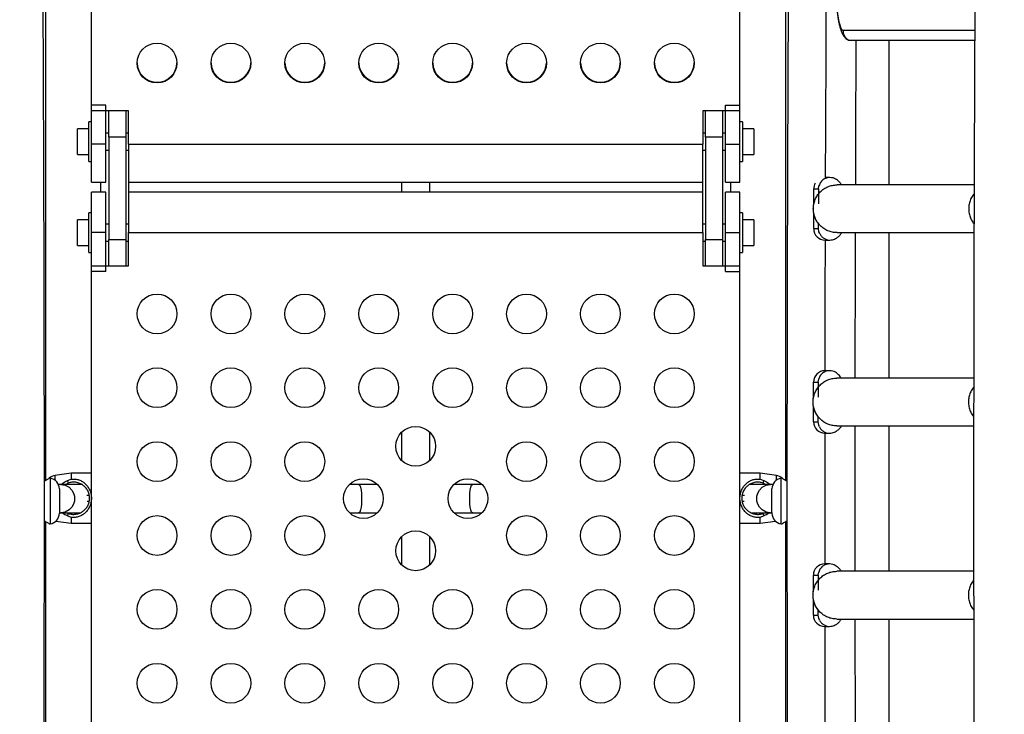
# Model space of a CAD drawing. Units: inches. Extents: x 306 to 2383, y 121 to 1067.
# Drawn here: x 727 to 749, y 620 to 635 of the extents above; entities that cross this region are included whole.
import ezdxf

# ---------------------------------------------------------------- set-up
doc = ezdxf.new("R2010")
doc.units = ezdxf.units.IN
doc.header["$MEASUREMENT"] = 0
doc.header["$PDSIZE"] = -1
doc.layers.add('CONTOUR', color=7, linetype='Continuous')
doc.layers.add('DIM_IMP_BORDURE', color=7, linetype='Continuous')
doc.styles.add('DIM', font='romans.shx')
doc.dimstyles.new('Implantation (Pied-mètre)', dxfattribs={"dimscale": 96, "dimtxt": 0.09375, "dimasz": 0.125, "dimexe": 0.125, "dimexo": 0.125, "dimgap": 0.03, "dimtad": 1, "dimdec": 3, "dimzin": 0, "dimdsep": 46, "dimlunit": 4, "dimtxsty": 'DIM', "dimblk1": 'OBLIQUE', "dimblk2": 'OBLIQUE', "dimsah": 1, "dimcen": 0.089844, "dimdle": 0.125, "dimclrt": 7, "dimadec": 0, "dimazin": 0, "dimtfac": 1, "dimtdec": 0, "dimtofl": 0, "dimtmove": 0, "dimatfit": 3, "dimldrblk": 'OBLIQUE', "dimfxl": 1, "dimfrac": 2, "dimtolj": 1, "dimtzin": 0, "dimarcsym": 0})

# ---------------------------------------------------------------- blocks, each defined once
blk = doc.blocks.new('_OBLIQUE')
at = {"color": 0, "linetype": 'ByBlock'}
blk.add_line((-0.5, -0.5), (0.5, 0.5), dxfattribs=at)
blk = doc.blocks.new('*D32')
at = {"layer": 'Defpoints', "color": 0}
for p in [(322.08, 1002.859), (1134.172, 475.267), (322.08, 446.42)]:
    blk.add_point(p, dxfattribs=at)
at = {"layer": 'DIM_IMP_BORDURE', "color": 0, "lineweight": -2}
for p, q in [((322.08, 462.67), (322.08, 1019.109)), ((1134.172, 491.517), (1134.172, 1019.109)), ((1150.422, 1002.859), (305.83, 1002.859))]:
    blk.add_line(p, q, dxfattribs=at)
at = {"layer": 'DIM_IMP_BORDURE', "color": 0, "lineweight": -2, "xscale": 16.25, "yscale": 16.25, "zscale": 16.25, "rotation": 180}
blk.add_blockref('_OBLIQUE', (322.08, 1002.859), dxfattribs=at)
at = {"layer": 'DIM_IMP_BORDURE', "color": 0, "lineweight": -2, "xscale": 16.25, "yscale": 16.25, "zscale": 16.25}
blk.add_blockref('_OBLIQUE', (1134.172, 1002.859), dxfattribs=at)
at = {"layer": 'DIM_IMP_BORDURE', "color": 7, "insert": (728.126, 1016.026), "char_height": 12.1875, "attachment_point": 5, "style": 'DIM'}
blk.add_mtext('\\A1;67\'-8" [20.627m]', dxfattribs=at)
blk = doc.blocks.new('*D33')
at = {"layer": 'Defpoints', "color": 0}
for p in [(704.519, 966.398), (550.086, 157.377), (1176.393, 157.377)]:
    blk.add_point(p, dxfattribs=at)
at = {"layer": 'DIM_IMP_BORDURE', "color": 0, "lineweight": -2}
for p, q in [((1176.393, 982.648), (1176.393, 141.127)), ((720.769, 966.398), (1192.643, 966.398)), ((566.336, 157.377), (1192.643, 157.377))]:
    blk.add_line(p, q, dxfattribs=at)
at = {"layer": 'DIM_IMP_BORDURE', "color": 0, "lineweight": -2, "xscale": 16.25, "yscale": 16.25, "zscale": 16.25}
for p, rotation in [((1176.393, 966.398), 90), ((1176.393, 157.377), 270)]:
    blk.add_blockref('_OBLIQUE', p, dxfattribs=dict(at, rotation=rotation))
at = {"layer": 'DIM_IMP_BORDURE', "color": 7, "insert": (1163.225, 561.888), "char_height": 12.1875, "attachment_point": 5, "rotation": 90, "style": 'DIM'}
blk.add_mtext('\\A1;67\'-5" [20.549m]', dxfattribs=at)

msp = doc.modelspace()

# ---------------------------------------------------------------- linework, layer by layer
at = {"layer": 'CONTOUR'}
for p, q in [((728.62349, 632.97793), (728.62349, 643.19455)), ((742.87349, 632.97793), (742.87349, 643.19455)), ((727.61616, 624.84789), (727.61616, 635.94438)), ((743.88083, 635.94438), (743.88083, 624.84789)), ((745.14262, 634.75511), (748.04078, 634.75511)), ((745.25277, 634.54287), (745.26692, 634.5386)), ((745.26692, 634.5386), (748.03983, 634.5386)), ((746.15599, 631.3511), (746.15599, 634.5386)), ((728.62349, 632.24674), (728.62349, 633.1027)), ((728.93599, 633.1027), (728.62349, 633.1027)), ((728.93599, 632.24674), (728.93599, 633.1027)), ((742.56099, 632.24674), (742.56099, 633.1027)), ((742.56099, 633.1027), (742.87349, 633.1027)), ((742.87349, 632.24674), (742.87349, 633.1027)), ((729.43599, 632.97793), (728.62349, 632.97793)), ((728.99849, 632.40268), (728.99849, 632.97793)), ((729.37349, 632.97793), (729.37349, 632.40268)), ((729.43599, 632.24674), (729.43599, 632.97793)), ((742.87349, 632.97793), (742.06099, 632.97793)), ((742.06099, 632.97793), (742.06099, 632.24674)), ((742.12349, 632.40268), (742.12349, 632.97793)), ((742.49849, 632.97793), (742.49849, 632.40268)), ((728.62349, 632.73771), (728.56149, 632.73771)), ((728.56149, 632.30021), (728.56149, 632.73771)), ((742.93549, 632.73771), (742.87349, 632.73771)), ((742.93549, 632.73771), (742.93549, 631.86271)), ((728.56149, 632.58121), (728.31149, 632.58121)), ((728.31149, 632.01921), (728.31149, 632.58121)), ((728.99849, 632.48771), (728.93599, 632.48771)), ((728.99849, 632.40268), (728.99849, 630.15369)), ((729.37349, 632.40268), (728.99849, 632.40268)), ((729.43599, 632.48771), (729.37349, 632.48771)), ((729.37349, 632.40268), (729.37349, 630.15369)), ((742.12349, 632.48771), (742.06099, 632.48771)), ((742.12349, 632.40268), (742.12349, 630.15369)), ((742.49849, 632.40268), (742.12349, 632.40268)), ((742.56099, 632.48771), (742.49849, 632.48771)), ((742.49849, 632.40268), (742.49849, 630.15369)), ((743.18549, 632.58121), (742.93549, 632.58121)), ((743.18549, 632.58121), (743.18549, 632.01921)), ((728.56149, 631.86271), (728.56149, 632.30021)), ((728.62349, 631.40771), (728.62349, 632.24674)), ((728.93599, 632.24674), (728.62349, 632.24674)), ((728.93599, 631.40771), (728.93599, 632.24674)), ((729.43599, 632.24674), (729.43599, 631.40771)), ((729.43599, 632.24674), (742.06099, 632.24674)), ((742.06099, 631.40771), (742.06099, 632.24674)), ((742.56099, 631.40771), (742.56099, 632.24674)), ((742.56099, 632.24674), (742.87349, 632.24674)), ((742.87349, 631.40771), (742.87349, 632.24674)), ((728.31149, 632.01921), (728.56149, 632.01921)), ((728.93599, 632.11271), (728.99849, 632.11271)), ((729.37349, 632.11271), (729.43599, 632.11271)), ((742.06099, 632.11271), (742.12349, 632.11271)), ((742.49849, 632.11271), (742.56099, 632.11271)), ((742.93549, 632.01921), (743.18549, 632.01921)), ((728.56149, 631.86271), (728.62349, 631.86271)), ((742.87349, 631.86271), (742.93549, 631.86271)), ((728.62349, 631.40771), (728.93599, 631.40771)), ((728.81735, 631.40771), (728.81735, 631.1936)), ((729.43599, 631.40771), (742.06099, 631.40771)), ((729.44235, 631.1936), (729.44235, 631.40771)), ((735.43599, 631.40771), (735.43599, 631.1936)), ((736.06099, 631.1936), (736.06099, 631.40771)), ((742.05464, 631.40771), (742.05464, 631.1936)), ((742.56099, 631.40771), (742.87349, 631.40771)), ((742.67964, 631.1936), (742.67964, 631.40771)), ((744.6066, 631.2636), (744.61654, 631.3336)), ((744.85519, 631.5136), (744.75307, 631.5136)), ((748.02741, 631.3511), (745.01406, 631.3511)), ((728.93599, 631.1936), (728.62349, 631.1936)), ((728.62349, 630.3011), (728.62349, 631.1936)), ((728.93599, 630.3011), (728.93599, 631.1936)), ((742.06099, 631.1936), (729.43599, 631.1936)), ((729.43599, 631.1936), (729.43599, 630.3011)), ((742.06099, 630.3011), (742.06099, 631.1936)), ((742.87349, 631.1936), (742.56099, 631.1936)), ((742.56099, 630.3011), (742.56099, 631.1936)), ((742.87349, 630.3011), (742.87349, 631.1936)), ((744.50068, 630.94095), (744.50068, 631.2636)), ((744.50068, 631.2636), (744.6066, 631.2636)), ((744.6066, 631.2636), (744.6066, 630.93411)), ((728.62349, 630.7386), (728.56149, 630.7386)), ((728.56149, 630.3011), (728.56149, 630.7386)), ((742.93549, 630.7386), (742.87349, 630.7386)), ((742.93549, 630.7386), (742.93549, 629.8636)), ((744.50068, 630.3886), (744.50068, 630.71486)), ((728.56149, 630.5821), (728.31149, 630.5821)), ((728.31149, 630.0201), (728.31149, 630.5821)), ((728.99849, 630.4886), (728.93599, 630.4886)), ((729.43599, 630.4886), (729.37349, 630.4886)), ((742.12349, 630.4886), (742.06099, 630.4886)), ((742.56099, 630.4886), (742.49849, 630.4886)), ((743.18549, 630.5821), (742.93549, 630.5821)), ((743.18549, 630.5821), (743.18549, 630.0201)), ((744.6066, 630.3886), (744.6066, 630.49476)), ((728.56149, 629.8636), (728.56149, 630.3011)), ((728.62349, 629.4436), (728.62349, 630.3011)), ((728.93599, 630.3011), (728.62349, 630.3011)), ((728.93599, 629.4436), (728.93599, 630.3011)), ((729.43599, 629.5686), (729.43599, 630.3011)), ((729.43599, 630.3011), (742.06099, 630.3011)), ((742.06099, 630.3011), (742.06099, 629.5686)), ((742.56099, 629.4436), (742.56099, 630.3011)), ((742.56099, 630.3011), (742.87349, 630.3011)), ((742.87349, 629.4436), (742.87349, 630.3011)), ((744.50068, 630.3886), (744.6066, 630.3886)), ((744.61654, 630.3186), (744.6066, 630.3886)), ((744.63173, 630.27905), (744.61654, 630.3186)), ((745.01406, 630.3011), (748.02444, 630.3011)), ((746.15599, 627.1011), (746.15599, 630.3011)), ((728.31149, 630.0201), (728.56149, 630.0201)), ((728.93599, 630.1136), (728.99849, 630.1136)), ((728.99849, 629.5686), (728.99849, 630.15369)), ((728.99849, 630.15369), (729.37349, 630.15369)), ((729.37349, 630.15369), (729.37349, 629.5686)), ((729.37349, 630.1136), (729.43599, 630.1136)), ((742.06099, 630.1136), (742.12349, 630.1136)), ((742.12349, 629.5686), (742.12349, 630.15369)), ((742.12349, 630.15369), (742.49849, 630.15369)), ((742.49849, 630.15369), (742.49849, 629.5686)), ((742.49849, 630.1136), (742.56099, 630.1136)), ((742.93549, 630.0201), (743.18549, 630.0201)), ((744.74927, 630.1386), (744.85519, 630.1386)), ((728.56149, 629.8636), (728.62349, 629.8636)), ((742.87349, 629.8636), (742.93549, 629.8636)), ((728.62349, 629.5686), (729.43599, 629.5686)), ((728.62349, 619.3336), (728.62349, 629.5686)), ((742.06099, 629.5686), (742.87349, 629.5686)), ((742.87349, 619.3336), (742.87349, 629.5686)), ((728.93599, 629.4436), (728.62349, 629.4436)), ((742.56099, 629.4436), (742.87349, 629.4436)), ((744.84963, 627.2636), (744.74371, 627.2636)), ((744.49512, 626.69095), (744.49512, 627.0136)), ((744.49512, 627.0136), (744.60103, 627.0136)), ((744.60103, 627.0136), (744.61098, 627.0836)), ((744.60103, 627.0136), (744.60103, 626.68411)), ((748.01825, 627.1011), (745.0085, 627.1011)), ((744.49512, 626.1386), (744.49512, 626.46486)), ((744.49512, 626.1386), (744.60103, 626.1386)), ((744.60103, 626.1386), (744.60103, 626.24476)), ((744.61098, 626.0686), (744.60103, 626.1386)), ((735.43599, 625.90634), (735.43599, 625.29397)), ((736.06099, 625.29397), (736.06099, 625.90634)), ((744.62617, 626.02905), (744.61098, 626.0686)), ((744.74371, 625.8886), (744.84963, 625.8886)), ((745.0085, 626.0511), (748.01718, 626.0511)), ((746.15599, 622.8511), (746.15599, 626.0511)), ((727.71055, 624.89715), (727.69249, 624.89969)), ((727.71055, 624.89715), (727.71055, 623.89511)), ((728.17437, 625.00931), (727.81745, 624.95915)), ((727.81745, 624.95915), (727.81745, 624.85366)), ((728.0923, 624.84522), (728.17437, 624.87869)), ((728.62349, 625.00931), (728.17437, 625.00931)), ((728.17437, 625.00931), (728.17437, 624.87869)), ((743.32262, 625.00931), (742.87349, 625.00931)), ((743.67954, 624.95915), (743.32262, 625.00931)), ((743.32262, 624.87869), (743.32262, 625.00931)), ((743.32262, 624.87869), (743.40469, 624.84522)), ((743.67954, 624.85366), (743.67954, 624.95915)), ((743.8045, 624.89969), (743.78644, 624.89715)), ((743.78644, 623.89511), (743.78644, 624.89715)), ((727.9442, 624.7636), (727.88954, 624.7636)), ((727.91389, 624.66323), (727.91389, 624.12903)), ((728.39935, 624.7636), (727.9442, 624.7636)), ((728.10744, 624.79263), (728.05312, 624.7636)), ((734.49849, 624.7636), (734.29394, 624.7636)), ((734.89724, 624.7636), (734.49849, 624.7636)), ((736.99849, 624.7636), (736.59204, 624.7636)), ((737.19534, 624.7636), (736.99849, 624.7636)), ((743.55278, 624.7636), (743.09763, 624.7636)), ((743.44386, 624.7636), (743.38955, 624.79263)), ((743.60965, 624.7636), (743.55278, 624.7636)), ((743.58309, 624.12903), (743.58309, 624.66323)), ((728.57081, 624.52063), (728.52164, 624.52063)), ((728.52458, 624.39563), (728.5709, 624.39563)), ((742.97535, 624.52063), (742.92608, 624.52063)), ((742.92617, 624.39563), (742.97241, 624.39563)), ((727.61616, 612.84789), (727.61616, 623.94438)), ((727.83674, 623.9544), (728.17437, 623.90695)), ((727.91058, 624.1386), (727.9442, 624.1386)), ((727.9442, 624.1386), (728.37419, 624.1386)), ((728.07944, 624.1386), (728.10744, 624.12364)), ((728.17437, 624.03758), (728.0923, 624.07105)), ((728.17437, 624.03758), (728.17437, 623.90695)), ((734.30311, 624.1386), (734.49849, 624.1386)), ((734.49849, 624.1386), (734.90037, 624.1386)), ((736.60121, 624.1386), (736.99849, 624.1386)), ((736.99849, 624.1386), (737.19847, 624.1386)), ((743.12286, 624.1386), (743.55278, 624.1386)), ((743.40469, 624.07105), (743.32262, 624.03758)), ((743.32262, 623.90695), (743.32262, 624.03758)), ((743.32262, 623.90695), (743.66024, 623.9544)), ((743.38955, 624.12364), (743.41755, 624.1386)), ((743.55278, 624.1386), (743.59196, 624.1386)), ((743.88083, 623.94438), (743.88083, 612.84789)), ((727.69249, 623.89258), (727.71055, 623.89511)), ((728.17437, 623.90695), (728.62349, 623.90695)), ((742.87349, 623.90695), (743.32262, 623.90695)), ((743.78644, 623.89511), (743.8045, 623.89258)), ((735.43599, 623.60824), (735.43599, 622.99587)), ((736.06099, 622.99587), (736.06099, 623.60824)), ((744.8483, 623.0136), (744.74238, 623.0136)), ((744.49379, 622.44095), (744.49379, 622.7636)), ((744.49379, 622.7636), (744.5997, 622.7636)), ((744.5997, 622.7636), (744.60965, 622.8336)), ((744.5997, 622.7636), (744.5997, 622.43411)), ((748.01713, 622.8511), (745.00717, 622.8511)), ((744.49379, 621.8886), (744.49379, 622.21486)), ((744.5997, 621.8886), (744.5997, 621.99476)), ((744.49379, 621.8886), (744.5997, 621.8886)), ((744.60965, 621.8186), (744.5997, 621.8886)), ((744.62484, 621.77905), (744.60965, 621.8186)), ((745.00717, 621.8011), (748.01823, 621.8011)), ((746.15599, 618.6011), (746.15599, 621.8011)), ((744.74346, 621.6386), (744.8483, 621.6386))]:
    msp.add_line(p, q, dxfattribs=at)
at = {"layer": 'CONTOUR', "flags": 128}
for points in [[(744.77722, 636.90986), (744.77317, 636.18054), (744.76422, 634.37722), (744.75676, 632.57329), (744.75307, 631.5136)], [(744.944, 636.71802), (744.94398, 636.5495), (744.94557, 636.38164), (744.94875, 636.2158), (744.95348, 636.05332), (744.95975, 635.89551), (744.96748, 635.74364), (744.97663, 635.59892), (744.98711, 635.46254), (744.99885, 635.33558), (745.01175, 635.21908), (745.0257, 635.11396), (745.0406, 635.02108), (745.05631, 634.94119), (745.07272, 634.87493), (745.0897, 634.82282), (745.1071, 634.78531), (745.12479, 634.76267), (745.14262, 634.75511)], [(745.24284, 634.55098), (745.24807, 634.54618), (745.26692, 634.5386)], [(744.74906, 630.1386), (744.74631, 628.96407), (744.74346, 627.2636)], [(744.74212, 625.88861), (744.74183, 625.35375), (744.74183, 623.54845), (744.74212, 623.0136)], [(727.9442, 624.7636), (728.04338, 624.74671), (728.12768, 624.7011), (728.18884, 624.6386), (728.22647, 624.5713), (728.24498, 624.50746), (728.25, 624.4511), (728.24498, 624.39475), (728.22647, 624.33091), (728.18884, 624.2636), (728.12768, 624.2011), (728.04338, 624.1555), (727.9442, 624.1386), (727.9442, 624.1386)], [(734.49849, 624.7636), (734.51805, 624.74671), (734.53467, 624.7011), (734.54673, 624.6386), (734.55415, 624.5713), (734.5578, 624.50746), (734.55879, 624.4511), (734.5578, 624.39475), (734.55415, 624.33091), (734.54673, 624.2636), (734.53467, 624.2011), (734.51805, 624.1555), (734.49849, 624.1386), (734.49849, 624.1386)], [(736.99849, 624.1386), (736.97894, 624.1555), (736.96232, 624.2011), (736.95026, 624.2636), (736.94284, 624.33091), (736.93919, 624.39475), (736.9382, 624.4511), (736.93919, 624.50746), (736.94284, 624.5713), (736.95026, 624.6386), (736.96232, 624.7011), (736.97894, 624.74671), (736.99849, 624.7636), (736.99849, 624.7636)], [(743.55278, 624.1386), (743.45361, 624.1555), (743.36931, 624.2011), (743.30815, 624.2636), (743.27052, 624.33091), (743.25201, 624.39475), (743.24699, 624.4511), (743.25201, 624.50746), (743.27052, 624.5713), (743.30815, 624.6386), (743.36931, 624.7011), (743.45361, 624.74671), (743.55278, 624.7636), (743.55278, 624.7636)], [(744.74346, 621.6386), (744.74631, 619.93813), (744.74906, 618.7636)]]:
    msp.add_lwpolyline(points, dxfattribs=at)
at = {"layer": 'CONTOUR'}
for centre, radius in [((730.0609, 634.03158), 0.43726), ((731.6859, 634.03158), 0.43726), ((733.3109, 634.03158), 0.43726), ((734.9359, 634.03158), 0.43726), ((736.5609, 634.03158), 0.43726), ((738.1859, 634.03158), 0.43726), ((739.8109, 634.03158), 0.43726), ((741.4359, 634.03158), 0.43726), ((730.06099, 628.5136), 0.4375), ((731.68599, 628.5136), 0.4375), ((733.31099, 628.5136), 0.4375), ((734.93599, 628.5136), 0.4375), ((736.56099, 628.5136), 0.4375), ((738.18599, 628.5136), 0.4375), ((739.81099, 628.5136), 0.4375), ((741.43599, 628.5136), 0.4375), ((730.06099, 626.8886), 0.4375), ((731.68599, 626.8886), 0.4375), ((733.31099, 626.8886), 0.4375), ((734.93599, 626.8886), 0.4375), ((736.56099, 626.8886), 0.4375), ((738.18599, 626.8886), 0.4375), ((739.81099, 626.8886), 0.4375), ((741.43599, 626.8886), 0.4375), ((735.74849, 625.60015), 0.4375), ((730.06099, 625.2636), 0.4375), ((731.68599, 625.2636), 0.4375), ((733.31099, 625.2636), 0.4375), ((738.18599, 625.2636), 0.4375), ((739.81099, 625.2636), 0.4375), ((741.43599, 625.2636), 0.4375), ((734.59945, 624.4511), 0.4375), ((736.89754, 624.4511), 0.4375), ((730.06099, 623.6386), 0.4375), ((731.68599, 623.6386), 0.4375), ((733.31099, 623.6386), 0.4375), ((738.18599, 623.6386), 0.4375), ((739.81099, 623.6386), 0.4375), ((741.43599, 623.6386), 0.4375), ((735.74849, 623.30205), 0.4375), ((730.06099, 622.0136), 0.4375), ((731.68599, 622.0136), 0.4375), ((733.31099, 622.0136), 0.4375), ((734.93599, 622.0136), 0.4375), ((736.56099, 622.0136), 0.4375), ((738.18599, 622.0136), 0.4375), ((739.81099, 622.0136), 0.4375), ((741.43599, 622.0136), 0.4375), ((730.06099, 620.3886), 0.4375), ((731.68599, 620.3886), 0.4375), ((733.31099, 620.3886), 0.4375), ((734.93599, 620.3886), 0.4375), ((736.56099, 620.3886), 0.4375), ((738.18599, 620.3886), 0.4375), ((739.81099, 620.3886), 0.4375), ((741.43599, 620.3886), 0.4375)]:
    msp.add_circle(centre, radius, dxfattribs=at)
for centre, radius, start, end in [((745.39287, 634.75484), 0.25025, 179.939418, 239.781078), ((730.06058, 634.04519), 0.43709, 180.952209, 270.054576), ((730.06138, 634.04522), 0.43712, 269.949741, 359.043474), ((731.68558, 634.04519), 0.43709, 180.95221, 270.054576), ((731.68638, 634.04522), 0.43712, 269.949741, 359.043474), ((733.31058, 634.04519), 0.43709, 180.95221, 270.054576), ((733.31138, 634.04522), 0.43712, 269.949741, 359.043474), ((734.93558, 634.04519), 0.43709, 180.95221, 270.054576), ((734.93638, 634.04522), 0.43712, 269.949741, 359.043474), ((736.56058, 634.04519), 0.43709, 180.95221, 270.054576), ((736.56138, 634.04522), 0.43712, 269.949741, 359.043474), ((738.18558, 634.04519), 0.43709, 180.95221, 270.054576), ((738.18638, 634.04522), 0.43712, 269.949741, 359.043474), ((739.81058, 634.04519), 0.43709, 180.95221, 270.054576), ((739.81138, 634.04522), 0.43712, 269.949741, 359.043474), ((741.43558, 634.04519), 0.43709, 180.95221, 270.054576), ((741.43638, 634.04522), 0.43712, 269.949741, 359.043474), ((744.75174, 631.26365), 0.25106, 150.33293, 180.009912), ((744.74998, 630.3879), 0.2493, 179.838857, 269.837945), ((744.74442, 627.0143), 0.2493, 90.162055, 180.161143), ((744.74442, 626.1379), 0.2493, 179.838857, 269.837945), ((727.85032, 624.72523), 0.23622, 98, 132.142207), ((727.67767, 624.66323), 0.23622, 360, 82), ((743.81932, 624.66323), 0.23622, 98, 180), ((743.64666, 624.72523), 0.23622, 46.899041, 82), ((727.67767, 624.12903), 0.23622, 278, 0), ((743.81932, 624.12903), 0.23622, 180, 262), ((744.74309, 622.7643), 0.2493, 90.162055, 180.161143), ((744.74309, 621.8879), 0.2493, 179.838857, 269.837945)]:
    msp.add_arc(centre, radius, start, end, dxfattribs=at)
for points, knots in [([(727.06503, 576.98014), (727.06586, 577.01748), (727.07906, 577.60907), (727.10378, 578.75656), (727.13863, 580.42363), (727.17211, 582.09319), (727.20431, 583.76498), (727.23521, 585.43896), (727.26482, 587.11503), (727.29312, 588.79309), (727.32012, 590.47306), (727.34582, 592.15485), (727.37021, 593.83837), (727.3933, 595.52352), (727.41508, 597.21022), (727.43555, 598.89839), (727.45471, 600.58791), (727.47256, 602.27872), (727.4891, 603.97071), (727.50432, 605.6638), (727.51823, 607.35789), (727.53083, 609.0529), (727.54212, 610.74873), (727.55208, 612.4453), (727.56074, 614.1425), (727.56807, 615.84026), (727.57409, 617.53848), (727.57879, 619.23707), (727.58218, 620.93594), (727.58425, 622.635), (727.585, 624.33415), (727.58443, 626.03331), (727.58254, 627.73239), (727.57934, 629.43129), (727.57482, 631.12992), (727.56898, 632.8282), (727.56183, 634.52602), (727.55336, 636.22331), (727.54357, 637.91997), (727.53247, 639.61591), (727.52005, 641.31103), (727.50632, 643.00526), (727.49128, 644.69849), (727.47492, 646.39064), (727.45725, 648.08161), (727.43827, 649.77132), (727.41798, 651.45967), (727.39638, 653.14658), (727.37348, 654.83195), (727.34926, 656.5157), (727.32375, 658.19773), (727.29693, 659.87795), (727.2688, 661.55628), (727.23938, 663.23263), (727.20866, 664.9069), (727.17663, 666.57899), (727.14333, 668.24887), (727.10866, 669.91627), (727.08242, 671.14045), (727.06754, 671.80841), (727.065, 671.92209)], [0, 0, 0, 0, 0.00119726, 0.01896816, 0.03673908, 0.05450996, 0.07228082, 0.09005165, 0.10782246, 0.12559325, 0.14336401, 0.16113476, 0.17890548, 0.19667619, 0.21444688, 0.23221755, 0.24998821, 0.26775886, 0.28552949, 0.30330011, 0.32107072, 0.33884131, 0.3566119, 0.37438248, 0.39215306, 0.40992363, 0.42769419, 0.44546474, 0.4632353, 0.48100585, 0.4987764, 0.51654695, 0.5343175, 0.55208805, 0.5698586, 0.58762916, 0.60539972, 0.62317028, 0.64094086, 0.65871143, 0.67648202, 0.69425261, 0.71202322, 0.72979383, 0.74756446, 0.76533509, 0.78310575, 0.80087641, 0.8186471, 0.83641779, 0.85418851, 0.87195925, 0.88973, 0.90750078, 0.92527158, 0.9430424, 0.96081325, 0.97858412, 0.99635501, 1, 1, 1, 1]), ([(744.43195, 671.92206), (744.43112, 671.88485), (744.41792, 671.29339), (744.39321, 670.14602), (744.35836, 668.47896), (744.32488, 666.80939), (744.29268, 665.1376), (744.26178, 663.46362), (744.23217, 661.78756), (744.20387, 660.10949), (744.17687, 658.42952), (744.15117, 656.74773), (744.12678, 655.06422), (744.10369, 653.37906), (744.08191, 651.69236), (744.06144, 650.0042), (744.04228, 648.31467), (744.02443, 646.62386), (744.00789, 644.93187), (743.99267, 643.23878), (743.97875, 641.54469), (743.96616, 639.84968), (743.95487, 638.15385), (743.9449, 636.45728), (743.93625, 634.76008), (743.92892, 633.06232), (743.9229, 631.3641), (743.91819, 629.66551), (743.91481, 627.96664), (743.91274, 626.26758), (743.91199, 624.56843), (743.91256, 622.86927), (743.91445, 621.17019), (743.91765, 619.47129), (743.92217, 617.77266), (743.92801, 616.07438), (743.93516, 614.37656), (743.94363, 612.67927), (743.95342, 610.98261), (743.96452, 609.28667), (743.97694, 607.59155), (743.99067, 605.89732), (744.00571, 604.20409), (744.02207, 602.51195), (744.03974, 600.82097), (744.05872, 599.13126), (744.07901, 597.44291), (744.10061, 595.756), (744.12351, 594.07063), (744.14772, 592.38688), (744.17324, 590.70485), (744.20006, 589.02463), (744.22818, 587.3463), (744.25761, 585.66996), (744.28833, 583.99569), (744.32036, 582.32359), (744.35366, 580.65371), (744.38832, 578.98631), (744.41457, 577.762), (744.42946, 577.09392), (744.43199, 576.9801)], [0, 0, 0, 0, 0.00119316, 0.01896406, 0.03673498, 0.05450586, 0.07227672, 0.09004755, 0.10781836, 0.12558915, 0.14335991, 0.16113066, 0.17890138, 0.19667209, 0.21444278, 0.23221345, 0.24998411, 0.26775476, 0.28552539, 0.30329601, 0.32106662, 0.33883721, 0.3566078, 0.37437838, 0.39214896, 0.40991952, 0.42769009, 0.44546064, 0.4632312, 0.48100175, 0.4987723, 0.51654285, 0.5343134, 0.55208395, 0.5698545, 0.58762506, 0.60539562, 0.62316618, 0.64093676, 0.65870733, 0.67647792, 0.69424851, 0.71201911, 0.72978973, 0.74756035, 0.76533099, 0.78310165, 0.80087231, 0.818643, 0.83641369, 0.85418441, 0.87195515, 0.8897259, 0.90749668, 0.92526748, 0.9430383, 0.96080915, 0.97858002, 0.99635091, 1, 1, 1, 1]), ([(748.5363, 671.9261), (748.52424, 671.3752), (748.50002, 670.26963), (748.46528, 668.60627), (748.43167, 666.93695), (748.39937, 665.26531), (748.36837, 663.5915), (748.33867, 661.91559), (748.31027, 660.23768), (748.28317, 658.55785), (748.25737, 656.87619), (748.23288, 655.19281), (748.20969, 653.50777), (748.18781, 651.82118), (748.16724, 650.13313), (748.14798, 648.4437), (748.13003, 646.75299), (748.11339, 645.06109), (748.09807, 643.36808), (748.08405, 641.67406), (748.07135, 639.97912), (748.05997, 638.28335), (748.0499, 636.58684), (748.04115, 634.88967), (748.03371, 633.19195), (748.02759, 631.49377), (748.02279, 629.7952), (748.0193, 628.09635), (748.01714, 626.3973), (748.01629, 624.69816), (748.01675, 622.99899), (748.01854, 621.29991), (748.02164, 619.60099), (748.02606, 617.90233), (748.0318, 616.20403), (748.03885, 614.50616), (748.04722, 612.80883), (748.05691, 611.11212), (748.06791, 609.41612), (748.08022, 607.72093), (748.09386, 606.02664), (748.1088, 604.33333), (748.12506, 602.6411), (748.14263, 600.95003), (748.1615, 599.26022), (748.18169, 597.57176), (748.20319, 595.88474), (748.226, 594.19925), (748.25011, 592.51537), (748.27553, 590.83321), (748.30225, 589.15284), (748.33027, 587.47436), (748.3596, 585.79787), (748.39022, 584.12343), (748.42215, 582.45117), (748.45535, 580.78112), (748.48992, 579.11355), (748.51701, 577.84532), (748.53289, 577.13359), (748.5364, 576.9761)], [0, 0, 0, 0, 0.01764868, 0.03541805, 0.0531874, 0.07095673, 0.08872603, 0.1064953, 0.12426455, 0.14203379, 0.159803, 0.17757219, 0.19534136, 0.21311052, 0.23087966, 0.24864878, 0.26641789, 0.28418699, 0.30195607, 0.31972515, 0.33749421, 0.35526326, 0.37303231, 0.39080135, 0.40857038, 0.4263394, 0.44410843, 0.46187745, 0.47964646, 0.49741548, 0.51518449, 0.5329535, 0.55072252, 0.56849154, 0.58626056, 0.60402958, 0.62179861, 0.63956764, 0.65733669, 0.67510573, 0.69287479, 0.71064386, 0.72841294, 0.74618203, 0.76395113, 0.78172024, 0.79948937, 0.81725852, 0.83502768, 0.85279686, 0.87056606, 0.88833528, 0.90610452, 0.92387378, 0.94164306, 0.95941237, 0.9771817, 0.99495106, 1, 1, 1, 1]), ([(744.94259, 636.71923), (744.9425, 636.69208), (744.94222, 636.61332), (744.94279, 636.4828), (744.94473, 636.32876), (744.94802, 636.1766), (744.9526, 636.02728), (744.95846, 635.88171), (744.96559, 635.74075), (744.97393, 635.60522), (744.98347, 635.4759), (744.99418, 635.35346), (745.00604, 635.23849), (745.01908, 635.13141), (745.03336, 635.03246), (745.0491, 634.94148), (745.06683, 634.85763), (745.08811, 634.77824), (745.11078, 634.71488), (745.13684, 634.66279), (745.16121, 634.62472), (745.19113, 634.59002), (745.22057, 634.5625), (745.24332, 634.54959), (745.25072, 634.54538)], [0, 0, 0, 0, 0.02683759, 0.07786626, 0.12890958, 0.179969, 0.23105964, 0.28219887, 0.33340778, 0.38471343, 0.43615214, 0.48777489, 0.53965641, 0.59191175, 0.64472832, 0.69843403, 0.75365971, 0.81179444, 0.87651747, 0.91069819, 0.9394028, 0.96489422, 0.98857746, 1, 1, 1, 1]), ([(745.42316, 631.3511), (745.42479, 631.84132), (745.42831, 632.89726), (745.43257, 633.95974), (745.43543, 634.53186), (745.43546, 634.5386)], [0, 0, 0, 0, 0.46130237, 0.99364948, 1, 1, 1, 1]), ([(744.85519, 631.5136), (744.83734, 631.51245), (744.78999, 631.50941), (744.71796, 631.47785), (744.65029, 631.4168), (744.62779, 631.36133), (744.61654, 631.3336)], [0, 0, 0, 0, 0.16778237, 0.44518824, 0.72259412, 1, 1, 1, 1]), ([(745.09758, 631.36339), (745.09893, 631.36442), (745.10349, 631.36792), (745.08931, 631.38574), (745.06338, 631.41786), (745.0252, 631.45295), (744.98361, 631.4814), (744.92701, 631.50729), (744.87959, 631.51146), (744.85519, 631.5136)], [0, 0, 0, 0, 0.08203937, 0.27761674, 0.49253902, 0.60873095, 0.73162791, 0.86190182, 1, 1, 1, 1]), ([(748.02686, 631.15581), (748.01615, 631.1434), (747.98304, 631.10503), (747.945, 631.02788), (747.91442, 630.92929), (747.90455, 630.8261), (747.91441, 630.72291), (747.94503, 630.62435), (747.98252, 630.54801), (748.01494, 630.51035), (748.025, 630.49868)], [0, 0, 0, 0, 0.06900516, 0.21335866, 0.35771217, 0.50206567, 0.64641917, 0.79077267, 0.93512618, 1, 1, 1, 1]), ([(744.51006, 630.95533), (744.50824, 630.95535), (744.50565, 630.95537), (744.50003, 630.94007), (744.49558, 630.92274), (744.49134, 630.8994), (744.48517, 630.84523), (744.48654, 630.76342), (744.50558, 630.67668), (744.52915, 630.61395), (744.54854, 630.5745), (744.56727, 630.54339), (744.59112, 630.50996), (744.60863, 630.49184), (744.61865, 630.48449), (744.62105, 630.48566), (744.62203, 630.48613)], [0, 0, 0, 0, 0.067462011, 0.096555354, 0.122880621, 0.149838577, 0.180372268, 0.304384189, 0.421790978, 0.4770753, 0.529757494, 0.58399701, 0.643811872, 0.790717934, 0.914295037, 1, 1, 1, 1]), ([(744.63173, 630.27905), (744.64313, 630.25958), (744.66593, 630.22063), (744.71823, 630.17652), (744.77927, 630.14733), (744.82693, 630.13893), (744.85222, 630.13864), (744.85519, 630.1386)], [0, 0, 0, 0, 0.24196533, 0.48393066, 0.72589598, 0.96786131, 1, 1, 1, 1]), ([(744.85519, 630.1386), (744.87441, 630.13986), (744.91224, 630.14234), (744.97632, 630.16423), (745.03493, 630.20244), (745.07701, 630.24498), (745.1032, 630.27689), (745.1107, 630.28496), (745.10628, 630.28622), (745.10595, 630.28632)], [0, 0, 0, 0, 0.1077077, 0.2119122, 0.41046569, 0.59907023, 0.78245736, 0.98362183, 1, 1, 1, 1]), ([(745.41397, 627.1011), (745.41418, 627.31055), (745.41498, 628.08596), (745.41702, 629.15268), (745.41939, 630.00979), (745.42019, 630.3011)], [0, 0, 0, 0, 0.19632641, 0.72685427, 1, 1, 1, 1]), ([(744.84963, 627.2636), (744.83178, 627.26245), (744.78443, 627.25941), (744.7124, 627.22785), (744.64473, 627.1668), (744.62223, 627.11133), (744.61098, 627.0836)], [0, 0, 0, 0, 0.16778237, 0.44518824, 0.72259412, 1, 1, 1, 1]), ([(745.09202, 627.11339), (745.09337, 627.11442), (745.09793, 627.11792), (745.08375, 627.13574), (745.05782, 627.16786), (745.01963, 627.20295), (744.97805, 627.2314), (744.92145, 627.25729), (744.87403, 627.26146), (744.84963, 627.2636)], [0, 0, 0, 0, 0.082039373, 0.277616743, 0.492539021, 0.608730952, 0.731627911, 0.861901823, 1, 1, 1, 1]), ([(748.018, 626.90177), (748.00845, 626.89066), (747.97656, 626.85355), (747.93949, 626.77784), (747.90884, 626.6793), (747.899, 626.5761), (747.90884, 626.4729), (747.9395, 626.37438), (747.97635, 626.29898), (748.00799, 626.26214), (748.01728, 626.25132)], [0, 0, 0, 0, 0.06243416, 0.20855832, 0.35468248, 0.50080664, 0.6469308, 0.79305495, 0.93917911, 1, 1, 1, 1]), ([(744.5045, 626.70533), (744.50268, 626.70535), (744.50008, 626.70537), (744.49447, 626.69007), (744.49002, 626.67274), (744.48578, 626.6494), (744.4796, 626.59523), (744.48098, 626.51342), (744.50002, 626.42668), (744.52359, 626.36395), (744.54298, 626.3245), (744.56171, 626.29339), (744.58555, 626.25996), (744.60307, 626.24184), (744.61309, 626.23449), (744.61548, 626.23566), (744.61647, 626.23613)], [0, 0, 0, 0, 0.067462011, 0.096555354, 0.122880621, 0.149838577, 0.180372268, 0.304384189, 0.421790978, 0.4770753, 0.529757494, 0.58399701, 0.643811872, 0.790717934, 0.914295037, 1, 1, 1, 1]), ([(744.62617, 626.02905), (744.63757, 626.00958), (744.66036, 625.97063), (744.71266, 625.92652), (744.7737, 625.89733), (744.82137, 625.88893), (744.84666, 625.88864), (744.84963, 625.8886)], [0, 0, 0, 0, 0.24196533, 0.48393066, 0.72589598, 0.96786131, 1, 1, 1, 1]), ([(744.84963, 625.8886), (744.86885, 625.88986), (744.90667, 625.89234), (744.97076, 625.91423), (745.02937, 625.95244), (745.07145, 625.99498), (745.09764, 626.02689), (745.10514, 626.03496), (745.10072, 626.03622), (745.10039, 626.03632)], [0, 0, 0, 0, 0.1077077, 0.2119122, 0.41046569, 0.59907023, 0.78245736, 0.98362183, 1, 1, 1, 1]), ([(745.41287, 622.8511), (745.4126, 623.34524), (745.41202, 624.40537), (745.41216, 625.47208), (745.41279, 626.04458), (745.4128, 626.0511)], [0, 0, 0, 0, 0.46326077, 0.99388104, 1, 1, 1, 1]), ([(727.67341, 624.88583), (727.68257, 624.89245), (727.70094, 624.90572), (727.67795, 624.88948), (727.63793, 624.85911), (727.597, 624.83721), (727.58461, 624.83059)], [0, 0, 0, 0, 0.29159557, 0.58423997, 0.87417085, 1, 1, 1, 1]), ([(727.96746, 624.7636), (727.97417, 624.77142), (728.00625, 624.80878), (728.0543, 624.82913), (728.0923, 624.84522)], [0, 0, 0, 0, 0.20918684, 1, 1, 1, 1]), ([(728.0923, 624.84522), (728.09488, 624.83622), (728.09992, 624.81869), (728.10498, 624.80116), (728.10744, 624.79263)], [0, 0, 0, 0, 0.51297981, 1, 1, 1, 1]), ([(728.10744, 624.12364), (728.13491, 624.11599), (728.17595, 624.10455), (728.23576, 624.10312), (728.29454, 624.10862), (728.36309, 624.12866), (728.43317, 624.16823), (728.49256, 624.22194), (728.53973, 624.28952), (728.5712, 624.36975), (728.58245, 624.45868), (728.57095, 624.54756), (728.53925, 624.62758), (728.49213, 624.69478), (728.43285, 624.74827), (728.3628, 624.78773), (728.29428, 624.80769), (728.23557, 624.81315), (728.17583, 624.81169), (728.13483, 624.80026), (728.10744, 624.79263)], [0, 0, 0, 0, 0.06245806, 0.09331508, 0.12445506, 0.18698907, 0.24982014, 0.31309946, 0.37608795, 0.43847464, 0.50022655, 0.56243066, 0.62478003, 0.68726198, 0.75041959, 0.81332786, 0.87570824, 0.90676234, 0.93770244, 1, 1, 1, 1]), ([(728.17437, 624.87869), (728.20365, 624.88065), (728.26249, 624.8846), (728.3475, 624.86395), (728.42153, 624.82848), (728.48605, 624.77866), (728.54046, 624.71579), (728.58323, 624.64004), (728.61137, 624.55288), (728.62134, 624.45863), (728.61154, 624.36428), (728.58361, 624.27701), (728.54079, 624.20091), (728.48624, 624.13777), (728.42164, 624.08785), (728.34751, 624.05231), (728.26248, 624.03166), (728.20362, 624.03561), (728.17437, 624.03758)], [0, 0, 0, 0, 0.05996544, 0.12051221, 0.1820372, 0.24409027, 0.30703032, 0.37054964, 0.43477443, 0.49983806, 0.56436877, 0.62877402, 0.6926292, 0.75569861, 0.81792965, 0.87945061, 0.94008684, 1, 1, 1, 1]), ([(743.32262, 624.03758), (743.29334, 624.03561), (743.23449, 624.03167), (743.14949, 624.05231), (743.07546, 624.08779), (743.01094, 624.1376), (742.95653, 624.20048), (742.91375, 624.27623), (742.88562, 624.36339), (742.87565, 624.45764), (742.88544, 624.55198), (742.91338, 624.63925), (742.9562, 624.71535), (743.01075, 624.7785), (743.07535, 624.82842), (743.14948, 624.86395), (743.2345, 624.8846), (743.29337, 624.88065), (743.32262, 624.87869)], [0, 0, 0, 0, 0.05996544, 0.12051221, 0.1820372, 0.24409027, 0.30703032, 0.37054964, 0.43477443, 0.49983806, 0.56436877, 0.62877402, 0.6926292, 0.75569861, 0.81792965, 0.87945061, 0.94008684, 1, 1, 1, 1]), ([(743.38955, 624.79263), (743.36208, 624.80028), (743.32104, 624.81171), (743.26122, 624.81315), (743.20245, 624.80765), (743.13389, 624.78761), (743.06382, 624.74804), (743.00442, 624.69433), (742.95726, 624.62675), (742.92579, 624.54651), (742.91453, 624.45759), (742.92604, 624.36871), (742.95774, 624.28869), (743.00486, 624.22149), (743.06414, 624.168), (743.13419, 624.12854), (743.20271, 624.10858), (743.26142, 624.10311), (743.32116, 624.10458), (743.36215, 624.116), (743.38955, 624.12364)], [0, 0, 0, 0, 0.06245806, 0.09331508, 0.12445506, 0.18698907, 0.24982014, 0.31309946, 0.37608795, 0.43847464, 0.50022655, 0.56243066, 0.62478003, 0.68726198, 0.75041959, 0.81332786, 0.87570824, 0.90676234, 0.93770244, 1, 1, 1, 1]), ([(743.38955, 624.79263), (743.39201, 624.80116), (743.39707, 624.81868), (743.4021, 624.83622), (743.40469, 624.84522)], [0, 0, 0, 0, 0.48673774, 1, 1, 1, 1]), ([(743.40469, 624.84522), (743.44271, 624.82912), (743.49076, 624.80877), (743.52285, 624.7714), (743.52954, 624.7636)], [0, 0, 0, 0, 0.79124791, 1, 1, 1, 1]), ([(743.91233, 624.83061), (743.89991, 624.83727), (743.85891, 624.85923), (743.82175, 624.88753), (743.79811, 624.90431), (743.80449, 624.89968), (743.8045, 624.89968)], [0, 0, 0, 0, 0.1773558, 0.58546697, 0.99963457, 1, 1, 1, 1]), ([(727.58461, 623.96168), (727.59705, 623.95502), (727.63806, 623.93304), (727.67524, 623.90473), (727.69887, 623.88796), (727.69249, 623.89259), (727.69249, 623.89259)], [0, 0, 0, 0, 0.17755582, 0.58556776, 0.99963466, 1, 1, 1, 1]), ([(728.0923, 624.07105), (728.05378, 624.08662), (728.01141, 624.10376), (727.98293, 624.1357), (727.98034, 624.1386)], [0, 0, 0, 0, 0.90900404, 1, 1, 1, 1]), ([(728.10744, 624.12364), (728.10498, 624.11511), (728.09992, 624.09758), (728.09488, 624.08005), (728.0923, 624.07105)], [0, 0, 0, 0, 0.48673774, 1, 1, 1, 1]), ([(743.40469, 624.07105), (743.4021, 624.08005), (743.39707, 624.09758), (743.39201, 624.11511), (743.38955, 624.12364)], [0, 0, 0, 0, 0.51297981, 1, 1, 1, 1]), ([(743.51663, 624.1386), (743.51402, 624.13568), (743.48556, 624.10374), (743.44318, 624.08661), (743.40469, 624.07105)], [0, 0, 0, 0, 0.09148332, 1, 1, 1, 1]), ([(743.82358, 623.90643), (743.81441, 623.89981), (743.79605, 623.88654), (743.81903, 623.90279), (743.85907, 623.93316), (743.90001, 623.95506), (743.91241, 623.9617)], [0, 0, 0, 0, 0.29155755, 0.58416379, 0.87405687, 1, 1, 1, 1]), ([(744.8483, 623.0136), (744.83045, 623.01245), (744.7831, 623.00941), (744.71107, 622.97785), (744.6434, 622.9168), (744.6209, 622.86133), (744.60965, 622.8336)], [0, 0, 0, 0, 0.16778237, 0.44518824, 0.72259412, 1, 1, 1, 1]), ([(745.09069, 622.86339), (745.09204, 622.86442), (745.0966, 622.86792), (745.08242, 622.88574), (745.05649, 622.91786), (745.0183, 622.95295), (744.97672, 622.9814), (744.92012, 623.00729), (744.8727, 623.01146), (744.8483, 623.0136)], [0, 0, 0, 0, 0.082039373, 0.277616743, 0.492539021, 0.608730952, 0.731627911, 0.861901823, 1, 1, 1, 1]), ([(748.01734, 622.65259), (748.00755, 622.64121), (747.97541, 622.60385), (747.93815, 622.52785), (747.90752, 622.4293), (747.89766, 622.3261), (747.90752, 622.22291), (747.93814, 622.12435), (747.9756, 622.04805), (748.008, 622.01042), (748.01802, 621.99878)], [0, 0, 0, 0, 0.06354339, 0.20877286, 0.35400234, 0.49923182, 0.64446129, 0.78969077, 0.93492025, 1, 1, 1, 1]), ([(744.50317, 622.45533), (744.50135, 622.45535), (744.49875, 622.45537), (744.49314, 622.44007), (744.48869, 622.42274), (744.48445, 622.3994), (744.47828, 622.34523), (744.47965, 622.26342), (744.49869, 622.17668), (744.52226, 622.11395), (744.54165, 622.0745), (744.56038, 622.04339), (744.58423, 622.00996), (744.60174, 621.99184), (744.61176, 621.98449), (744.61415, 621.98566), (744.61514, 621.98613)], [0, 0, 0, 0, 0.067462011, 0.096555354, 0.122880621, 0.149838577, 0.180372268, 0.304384189, 0.421790978, 0.4770753, 0.529757494, 0.58399701, 0.643811872, 0.790717934, 0.914295037, 1, 1, 1, 1]), ([(744.62484, 621.77905), (744.63624, 621.75958), (744.65903, 621.72063), (744.71134, 621.67652), (744.77237, 621.64733), (744.82004, 621.63893), (744.84533, 621.63864), (744.8483, 621.6386)], [0, 0, 0, 0, 0.24196533, 0.48393066, 0.72589598, 0.96786131, 1, 1, 1, 1]), ([(744.8483, 621.6386), (744.86752, 621.63986), (744.90534, 621.64234), (744.96943, 621.66423), (745.02804, 621.70244), (745.07012, 621.74498), (745.09631, 621.77689), (745.10381, 621.78496), (745.09939, 621.78622), (745.09906, 621.78632)], [0, 0, 0, 0, 0.1077077, 0.2119122, 0.41046569, 0.59907023, 0.78245736, 0.98362183, 1, 1, 1, 1]), ([(745.42018, 618.6011), (745.41957, 618.81406), (745.41735, 619.5928), (745.41526, 620.65951), (745.4143, 621.51329), (745.41398, 621.8011)], [0, 0, 0, 0, 0.19967917, 0.73020751, 1, 1, 1, 1])]:
    msp.add_open_spline(points, degree=3, knots=knots, dxfattribs=at)
for points in [[(745.01406, 630.3011), (744.9799, 630.30306), (744.91156, 630.30696), (744.813, 630.33818), (744.72216, 630.3867), (744.64254, 630.4525), (744.5772, 630.53254), (744.52865, 630.6239), (744.49875, 630.72302), (744.48865, 630.8261), (744.49875, 630.92919), (744.52865, 631.02831), (744.5772, 631.11966), (744.64254, 631.19971), (744.72216, 631.2655), (744.813, 631.31402), (744.91156, 631.34524), (744.9799, 631.34915), (745.01406, 631.3511)], [(745.0085, 626.0511), (744.97434, 626.05306), (744.906, 626.05696), (744.80744, 626.08818), (744.7166, 626.1367), (744.63698, 626.2025), (744.57164, 626.28254), (744.52309, 626.3739), (744.49319, 626.47302), (744.48309, 626.5761), (744.49319, 626.67919), (744.52309, 626.77831), (744.57164, 626.86966), (744.63698, 626.94971), (744.7166, 627.0155), (744.80744, 627.06402), (744.906, 627.09524), (744.97434, 627.09915), (745.0085, 627.1011)], [(745.00717, 621.8011), (744.97301, 621.80306), (744.90467, 621.80696), (744.80611, 621.83818), (744.71527, 621.8867), (744.63565, 621.9525), (744.57031, 622.03254), (744.52176, 622.1239), (744.49186, 622.22302), (744.48176, 622.3261), (744.49186, 622.42919), (744.52176, 622.52831), (744.57031, 622.61966), (744.63565, 622.69971), (744.71527, 622.7655), (744.80611, 622.81402), (744.90467, 622.84524), (744.97301, 622.84915), (745.00717, 622.8511)]]:
    msp.add_open_spline(points, degree=3, dxfattribs=at)

# ---------------------------------------------------------------- dimensions: what is measured, and where the dimension line sits
at = {"layer": 'DIM_IMP_BORDURE'}
dim = msp.add_linear_dim(base=(322.08001, 1002.8587), p1=(1134.17193, 475.26668), p2=(322.08001, 446.41982), dimstyle='Implantation (Pied-mètre)', override={"dimscale": 130, "dimdec": 0}, dxfattribs=at)
dim.commit()
dim.dimension.update_dxf_attribs({"geometry": '*D32', "text_midpoint": (728.12597, 1016.02628)})
dim = msp.add_linear_dim(base=(1176.39259, 157.37688), p1=(704.51851, 966.39837), p2=(550.08561, 157.37688), angle=90, dimstyle='Implantation (Pied-mètre)', override={"dimscale": 130, "dimdec": 0}, dxfattribs=at)
dim.commit()
dim.dimension.update_dxf_attribs({"geometry": '*D33', "text_midpoint": (1163.22501, 561.88763)})

doc.saveas('drawing.dxf')
